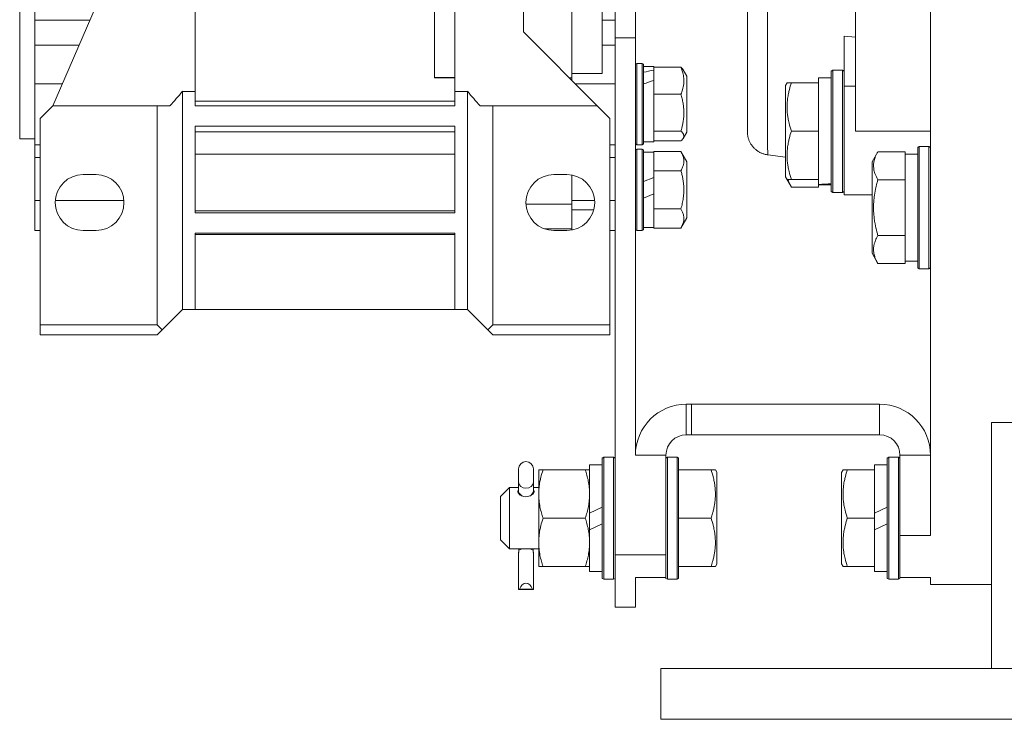
# Model space of a CAD drawing. Units: millimetres. Extents: x 0 to 30637, y -7 to 21000.
# Drawn here: x 4278 to 4471, y 13526 to 13663 of the extents above; entities that cross this region are included whole.
import ezdxf

# ---------------------------------------------------------------- set-up
doc = ezdxf.new("R2010")
doc.units = ezdxf.units.MM
doc.linetypes.add('K5LT_THIN', pattern=[0])
doc.layers.add('R', color=1, linetype='Continuous', true_color=0xff0000)
doc.layers.add('WELDING', color=7, linetype='Continuous', true_color=0xffffff)

msp = doc.modelspace()

# ---------------------------------------------------------------- linework, layer by layer
at = {"layer": 'R', "color": 7, "linetype": 'K5LT_THIN', "lineweight": 18}
for p, q in [((4456.72, 13561.89), (4456.72, 13822.29)), ((4394.72, 13754.79), (4394.72, 13659.62)), ((4398.72, 13754.79), (4398.72, 13659.62)), ((4277.72, 13639.79), (4277.72, 13734.79)), ((4420.72, 13641.22), (4420.72, 13733.36)), ((4441.97, 13733.29), (4441.97, 13641.29)), ((4312.22, 13687.29), (4312.22, 13649.13)), ((4363.22, 13680.55), (4363.22, 13649.13)), ((4376.72, 13680.55), (4376.72, 13660.79)), ((4284.22, 13646.29), (4298.72, 13679.64)), ((4280.72, 13673.83), (4280.72, 13663.12)), ((4359.22, 13651.8), (4359.22, 13665)), ((4386.22, 13651.8), (4386.22, 13665)), ((4392.22, 13659.16), (4392.22, 13665.66)), ((4280.72, 13663.12), (4280.72, 13658.17)), ((4280.72, 13663.12), (4291.54, 13663.12)), ((4394.72, 13663.12), (4392.22, 13663.12)), ((4376.72, 13660.79), (4391.22, 13646.29)), ((4394.72, 13659.62), (4394.72, 13558.12)), ((4394.72, 13659.62), (4398.72, 13659.62)), ((4398.72, 13659.62), (4398.72, 13577.66)), ((4439.72, 13660), (4439.72, 13650.13)), ((4441.97, 13659.78), (4439.72, 13660)), ((4280.72, 13658.17), (4289.39, 13658.17)), ((4280.72, 13658.17), (4280.72, 13650.63)), ((4392.22, 13659.16), (4392.22, 13652.66)), ((4392.22, 13658.17), (4394.72, 13658.17)), ((4399.02, 13654.63), (4398.72, 13654.46)), ((4400.02, 13654.63), (4399.02, 13654.63)), ((4399.02, 13638.63), (4399.02, 13654.63)), ((4400.02, 13654.63), (4400.32, 13654.46)), ((4400.02, 13638.63), (4400.02, 13654.63)), ((4400.02, 13654.63), (4400.32, 13654.46)), ((4400.32, 13638.8), (4400.32, 13654.46)), ((4400.32, 13654.03), (4402.32, 13654.03)), ((4402.32, 13654.03), (4402.32, 13653.88)), ((4407.67, 13653.88), (4402.32, 13653.88)), ((4402.32, 13653.73), (4402.32, 13653.88)), ((4402.32, 13653.73), (4402.32, 13653.29)), ((4359.22, 13651.86), (4363.22, 13651.86)), ((4359.22, 13651.8), (4363.22, 13651.8)), ((4386.22, 13651.8), (4385.71, 13651.8)), ((4386.22, 13652.66), (4392.22, 13652.66)), ((4386.22, 13651.29), (4386.22, 13651.8)), ((4402.32, 13652.94), (4402.32, 13653.29)), ((4402.32, 13651.26), (4402.32, 13652.94)), ((4408.12, 13653.36), (4408.82, 13652.14)), ((4408.82, 13641.12), (4408.82, 13652.14)), ((4437.22, 13651.79), (4434.72, 13651.79)), ((4434.72, 13650.79), (4434.72, 13651.79)), ((4437.52, 13653.29), (4437.22, 13653.11)), ((4437.22, 13653.11), (4437.22, 13629.46)), ((4437.52, 13653.29), (4437.52, 13629.29)), ((4437.52, 13653.29), (4439.42, 13653.29)), ((4439.42, 13653.29), (4439.72, 13653.11)), ((4439.42, 13653.29), (4439.42, 13629.29)), ((4280.72, 13650.63), (4286.11, 13650.63)), ((4280.72, 13650.63), (4280.72, 13638.63)), ((4394.72, 13650.63), (4386.88, 13650.63)), ((4402.32, 13651.26), (4402.32, 13648.72)), ((4428.53, 13650.79), (4428.22, 13650.26)), ((4428.22, 13650.26), (4428.22, 13632.32)), ((4428.53, 13650.79), (4429.37, 13650.79)), ((4429.37, 13650.79), (4434.72, 13650.79)), ((4434.72, 13650.79), (4434.72, 13649.91)), ((4434.72, 13642.16), (4434.72, 13649.91)), ((4439.72, 13650.13), (4441.97, 13650.13)), ((4439.72, 13650.13), (4439.72, 13628.79)), ((4309.72, 13649.13), (4312.22, 13649.13)), ((4309.72, 13606.29), (4309.72, 13649.13)), ((4312.22, 13649.13), (4312.22, 13646.29)), ((4363.22, 13646.29), (4363.22, 13649.13)), ((4363.22, 13649.13), (4365.72, 13649.13)), ((4365.72, 13649.13), (4365.72, 13606.29)), ((4402.32, 13648.57), (4402.32, 13648.72)), ((4407.67, 13648.57), (4402.32, 13648.57)), ((4402.32, 13648.36), (4402.32, 13648.57)), ((4402.32, 13648.36), (4402.32, 13641.53)), ((4281.72, 13643.79), (4284.22, 13646.29)), ((4284.22, 13646.29), (4304.72, 13646.29)), ((4304.72, 13646.29), (4307.22, 13646.29)), ((4304.72, 13603.29), (4304.72, 13646.29)), ((4312.22, 13647.22), (4363.22, 13647.22)), ((4312.22, 13646.29), (4363.22, 13646.29)), ((4370.72, 13646.29), (4368.22, 13646.29)), ((4391.22, 13646.29), (4370.72, 13646.29)), ((4370.72, 13646.29), (4370.72, 13603.29)), ((4393.72, 13643.79), (4391.22, 13646.29)), ((4281.72, 13603.29), (4281.72, 13643.79)), ((4393.72, 13643.79), (4393.72, 13603.29)), ((4312.22, 13642.29), (4363.22, 13642.29)), ((4312.22, 13642.29), (4312.22, 13625.29)), ((4363.22, 13642.29), (4363.22, 13625.29)), ((4434.72, 13642.16), (4434.72, 13641.29)), ((4312.22, 13641.18), (4363.22, 13641.18)), ((4402.32, 13641.32), (4402.32, 13641.53)), ((4407.67, 13641.32), (4402.32, 13641.32)), ((4402.32, 13641.27), (4402.32, 13641.32)), ((4402.32, 13641.27), (4402.32, 13639.23)), ((4408.12, 13639.9), (4408.82, 13641.12)), ((4408.12, 13639.9), (4408.82, 13641.12)), ((4429.37, 13641.29), (4434.72, 13641.29)), ((4434.72, 13641.29), (4434.72, 13640.41)), ((4434.72, 13632.66), (4434.72, 13640.41)), ((4456.72, 13641.29), (4441.97, 13641.29)), ((4277.72, 13639.79), (4280.72, 13639.79)), ((4280.72, 13638.63), (4281.72, 13638.63)), ((4280.72, 13638.63), (4280.72, 13636.13)), ((4394.72, 13638.63), (4393.72, 13638.63)), ((4399.02, 13638.63), (4398.72, 13638.8)), ((4400.02, 13638.63), (4399.02, 13638.63)), ((4400.02, 13638.63), (4400.32, 13638.8)), ((4400.02, 13638.63), (4400.32, 13638.8)), ((4400.32, 13639.23), (4402.32, 13639.23)), ((4407.67, 13639.38), (4402.32, 13639.38)), ((4454.52, 13638.29), (4454.22, 13638.11)), ((4454.22, 13638.11), (4454.22, 13636.53)), ((4454.52, 13638.29), (4456.42, 13638.29)), ((4454.52, 13638.29), (4454.52, 13636.68)), ((4456.42, 13638.29), (4456.72, 13638.11)), ((4456.42, 13638.29), (4456.42, 13636.68)), ((4280.72, 13636.13), (4281.72, 13636.13)), ((4280.72, 13636.13), (4280.72, 13627.72)), ((4312.22, 13636.78), (4363.22, 13636.78)), ((4393.72, 13636.13), (4394.72, 13636.13)), ((4399.02, 13637.79), (4398.72, 13637.61)), ((4399.02, 13621.79), (4399.02, 13637.79)), ((4400.02, 13637.79), (4399.02, 13637.79)), ((4400.02, 13621.79), (4400.02, 13637.79)), ((4400.02, 13637.79), (4400.32, 13637.61)), ((4400.32, 13621.96), (4400.32, 13637.61)), ((4400.32, 13637.19), (4402.32, 13637.19)), ((4407.67, 13637.29), (4402.32, 13637.29)), ((4402.32, 13637.19), (4402.32, 13637.29)), ((4402.32, 13637.19), (4402.32, 13633.65)), ((4407.67, 13637.29), (4408.82, 13635.3)), ((4428.22, 13636.2), (4424.72, 13636.66)), ((4446.37, 13637.26), (4445.22, 13635.26)), ((4446.37, 13637.26), (4451.72, 13637.26)), ((4451.72, 13637.26), (4451.72, 13636.75)), ((4454.22, 13636.79), (4451.72, 13636.79)), ((4451.72, 13632.28), (4451.72, 13636.75)), ((4454.22, 13636.53), (4454.22, 13614.46)), ((4454.52, 13636.68), (4454.52, 13614.29)), ((4456.42, 13636.68), (4456.42, 13614.29)), ((4408.82, 13624.28), (4408.82, 13635.3)), ((4445.22, 13635.26), (4445.22, 13634.06)), ((4445.22, 13634.06), (4445.22, 13617.32)), ((4292.72, 13632.79), (4290.22, 13632.79)), ((4382.72, 13632.79), (4385.22, 13632.79)), ((4386.22, 13627), (4386.22, 13632.7)), ((4402.32, 13632.21), (4400.32, 13631.41)), ((4402.32, 13633.54), (4402.32, 13633.65)), ((4407.67, 13633.54), (4402.32, 13633.54)), ((4402.32, 13633.32), (4402.32, 13633.54)), ((4402.32, 13633.32), (4402.32, 13632.21)), ((4402.32, 13628.98), (4402.32, 13632.21)), ((4428.53, 13631.79), (4428.22, 13632.32)), ((4429.37, 13630.32), (4428.22, 13632.32)), ((4434.72, 13632.66), (4434.72, 13631.79)), ((4451.72, 13632.28), (4451.72, 13631.77)), ((4429.37, 13631.79), (4428.53, 13631.79)), ((4429.37, 13631.79), (4434.72, 13631.79)), ((4429.37, 13630.32), (4434.72, 13630.32)), ((4434.72, 13630.84), (4434.72, 13631.79)), ((4434.72, 13630.82), (4434.72, 13630.84)), ((4434.72, 13630.82), (4434.72, 13630.32)), ((4437.22, 13630.79), (4434.72, 13630.79)), ((4436.1, 13630.92), (4437.22, 13630.85)), ((4446.37, 13631.77), (4451.72, 13631.77)), ((4451.72, 13631.77), (4451.72, 13630.76)), ((4451.72, 13621.82), (4451.72, 13630.76)), ((4402.32, 13628.98), (4400.32, 13628.17)), ((4402.32, 13628.98), (4402.32, 13626.25)), ((4437.52, 13629.29), (4437.22, 13629.46)), ((4437.52, 13629.29), (4437.22, 13629.46)), ((4437.52, 13629.29), (4439.42, 13629.29)), ((4437.52, 13629.29), (4439.42, 13629.29)), ((4439.42, 13629.29), (4439.72, 13629.46)), ((4439.42, 13629.29), (4439.72, 13629.46)), ((4441.97, 13628.79), (4439.72, 13628.79)), ((4441.97, 13628.79), (4445.22, 13628.79)), ((4280.72, 13627.72), (4280.72, 13621.79)), ((4281.72, 13627.72), (4280.72, 13627.72)), ((4298.2, 13627.72), (4284.74, 13627.72)), ((4386.22, 13627), (4377.23, 13627)), ((4390.7, 13627.72), (4386.22, 13627.72)), ((4386.22, 13622.76), (4386.22, 13627)), ((4394.72, 13627.72), (4393.72, 13627.72)), ((4363.22, 13625.63), (4312.22, 13625.63)), ((4312.22, 13625.29), (4363.22, 13625.29)), ((4386.22, 13625.88), (4390.54, 13625.88)), ((4402.32, 13626.03), (4402.32, 13626.25)), ((4407.67, 13626.03), (4402.32, 13626.03)), ((4402.32, 13625.93), (4402.32, 13626.03)), ((4402.32, 13625.93), (4402.32, 13622.39)), ((4386.22, 13622.11), (4386.22, 13622.76)), ((4407.67, 13622.28), (4408.82, 13624.28)), ((4280.72, 13621.79), (4281.72, 13621.79)), ((4290.22, 13621.79), (4292.72, 13621.79)), ((4363.22, 13621.29), (4312.22, 13621.29)), ((4312.22, 13621.29), (4312.22, 13606.29)), ((4312.22, 13620.98), (4363.22, 13620.98)), ((4363.22, 13606.29), (4363.22, 13621.29)), ((4380.88, 13622.11), (4386.22, 13622.11)), ((4385.22, 13621.79), (4382.72, 13621.79)), ((4386.22, 13621.88), (4386.22, 13622.11)), ((4394.72, 13621.79), (4393.72, 13621.79)), ((4399.02, 13621.79), (4398.72, 13621.96)), ((4400.02, 13621.79), (4399.02, 13621.79)), ((4400.02, 13621.79), (4400.32, 13621.96)), ((4400.32, 13622.39), (4402.32, 13622.39)), ((4402.32, 13622.28), (4402.32, 13622.39)), ((4407.67, 13622.28), (4402.32, 13622.28)), ((4446.37, 13620.8), (4451.72, 13620.8)), ((4451.72, 13621.82), (4451.72, 13620.8)), ((4451.72, 13620.8), (4451.72, 13620.3)), ((4451.72, 13615.82), (4451.72, 13620.3)), ((4446.37, 13615.32), (4445.22, 13617.32)), ((4446.37, 13615.32), (4451.72, 13615.32)), ((4451.72, 13615.82), (4451.72, 13615.32)), ((4454.22, 13615.79), (4451.72, 13615.79)), ((4454.52, 13614.29), (4454.22, 13614.46)), ((4454.52, 13614.29), (4456.42, 13614.29)), ((4456.42, 13614.29), (4456.72, 13614.46)), ((4309.72, 13606.29), (4305.72, 13602.29)), ((4309.72, 13606.29), (4312.22, 13606.29)), ((4312.22, 13606.29), (4363.22, 13606.29)), ((4363.22, 13606.29), (4365.72, 13606.29)), ((4369.72, 13602.29), (4365.72, 13606.29)), ((4281.72, 13603.29), (4281.72, 13601.29)), ((4304.72, 13603.29), (4281.72, 13603.29)), ((4305.72, 13602.29), (4304.72, 13603.29)), ((4370.72, 13603.29), (4369.72, 13602.29)), ((4393.72, 13603.29), (4370.72, 13603.29)), ((4393.72, 13603.29), (4393.72, 13601.29)), ((4281.72, 13601.29), (4304.72, 13601.29)), ((4304.72, 13601.29), (4305.72, 13602.29)), ((4369.72, 13602.29), (4370.72, 13601.29)), ((4393.72, 13601.29), (4370.72, 13601.29)), ((4408.72, 13581.66), (4408.72, 13587.66)), ((4409.72, 13587.66), (4408.72, 13587.66)), ((4409.72, 13581.66), (4409.72, 13587.66)), ((4409.72, 13587.66), (4446.72, 13587.66)), ((4446.72, 13587.66), (4446.72, 13581.66)), ((4468.72, 13535.79), (4468.72, 13584.1)), ((4473.72, 13584.1), (4468.72, 13584.1)), ((4409.72, 13581.66), (4408.72, 13581.66)), ((4409.72, 13581.66), (4446.72, 13581.66)), ((4392.52, 13577.29), (4392.22, 13577.11)), ((4392.22, 13553.46), (4392.22, 13577.11)), ((4394.42, 13577.29), (4392.52, 13577.29)), ((4392.52, 13553.29), (4392.52, 13577.29)), ((4394.42, 13553.29), (4394.42, 13577.29)), ((4394.42, 13577.29), (4394.72, 13577.11)), ((4404.72, 13577.66), (4398.72, 13577.66)), ((4404.72, 13577.66), (4404.72, 13558.12)), ((4405.02, 13577.29), (4404.72, 13577.11)), ((4405.02, 13553.29), (4405.02, 13577.29)), ((4406.92, 13577.29), (4405.02, 13577.29)), ((4406.92, 13553.29), (4406.92, 13577.29)), ((4406.92, 13577.29), (4407.22, 13577.11)), ((4407.22, 13553.46), (4407.22, 13577.11)), ((4448.52, 13577.29), (4448.22, 13577.11)), ((4448.22, 13577.11), (4448.22, 13553.46)), ((4448.52, 13577.29), (4448.52, 13553.29)), ((4448.52, 13577.29), (4450.42, 13577.29)), ((4450.42, 13577.29), (4450.72, 13577.11)), ((4450.42, 13577.29), (4450.42, 13553.29)), ((4456.72, 13577.66), (4450.72, 13577.66)), ((4450.72, 13577.66), (4450.72, 13561.89)), ((4375.77, 13574.97), (4375.77, 13572.34)), ((4378.67, 13574.97), (4378.67, 13572.34)), ((4379.72, 13570.04), (4379.72, 13574.79)), ((4379.72, 13574.79), (4380.57, 13574.79)), ((4380.57, 13574.79), (4388.87, 13574.79)), ((4388.87, 13574.79), (4389.72, 13574.79)), ((4392.22, 13575.79), (4389.72, 13575.79)), ((4389.72, 13566.3), (4389.72, 13575.79)), ((4407.22, 13574.79), (4413.6, 13574.79)), ((4413.6, 13574.79), (4414.45, 13574.79)), ((4414.45, 13574.79), (4414.72, 13574.31)), ((4414.72, 13556.26), (4414.72, 13574.31)), ((4439.53, 13574.79), (4439.22, 13574.26)), ((4439.22, 13574.26), (4439.22, 13556.32)), ((4439.53, 13574.79), (4440.37, 13574.79)), ((4440.37, 13574.79), (4445.72, 13574.79)), ((4445.72, 13574.79), (4445.72, 13575.79)), ((4448.22, 13575.79), (4445.72, 13575.79)), ((4445.72, 13574.79), (4445.72, 13573.91)), ((4375.77, 13572.34), (4375.77, 13570.48)), ((4378.67, 13571.29), (4378.67, 13572.34)), ((4378.67, 13572.34), (4378.67, 13570.48)), ((4445.72, 13566.3), (4445.72, 13573.91)), ((4373.97, 13571.29), (4372.22, 13569.54)), ((4373.97, 13559.29), (4373.97, 13571.29)), ((4375.77, 13571.29), (4373.97, 13571.29)), ((4375.77, 13570.11), (4375.77, 13570.49)), ((4375.77, 13570.48), (4375.77, 13570.11)), ((4375.81, 13570.24), (4375.77, 13570.48)), ((4376.47, 13569.63), (4375.81, 13570.24)), ((4378.67, 13570.48), (4378.25, 13569.78)), ((4379.72, 13571.29), (4378.67, 13571.29)), ((4378.67, 13570.11), (4378.67, 13570.49)), ((4378.67, 13570.48), (4378.67, 13570.11)), ((4372.22, 13561.04), (4372.22, 13569.54)), ((4378.25, 13569.78), (4377.97, 13569.63)), ((4379.72, 13560.54), (4379.72, 13570.04)), ((4389.72, 13566.3), (4392.22, 13567.47)), ((4389.72, 13566.3), (4389.72, 13562.99)), ((4445.72, 13566.3), (4448.22, 13567.47)), ((4445.72, 13566.3), (4445.72, 13565.29)), ((4380.57, 13565.29), (4388.87, 13565.29)), ((4407.22, 13565.29), (4413.6, 13565.29)), ((4440.37, 13565.29), (4445.72, 13565.29)), ((4445.72, 13565.29), (4445.72, 13562.99)), ((4389.72, 13562.99), (4392.22, 13564.16)), ((4389.72, 13554.79), (4389.72, 13562.99)), ((4445.72, 13562.99), (4448.22, 13564.16)), ((4445.72, 13556.66), (4445.72, 13562.99)), ((4373.97, 13559.29), (4372.22, 13561.04)), ((4379.72, 13555.79), (4379.72, 13560.54)), ((4450.72, 13561.89), (4456.72, 13561.89)), ((4450.72, 13561.89), (4450.72, 13553.66)), ((4379.72, 13559.29), (4373.97, 13559.29)), ((4376.46, 13559.29), (4375.83, 13558.99)), ((4378.61, 13558.99), (4377.98, 13559.29)), ((4375.77, 13558.11), (4375.77, 13551.25)), ((4378.67, 13558.11), (4378.67, 13551.25)), ((4404.72, 13558.12), (4394.72, 13558.12)), ((4394.72, 13558.12), (4394.72, 13547.79)), ((4404.72, 13558.12), (4404.72, 13553.66)), ((4445.72, 13556.66), (4445.72, 13555.79)), ((4380.57, 13555.79), (4379.72, 13555.79)), ((4380.57, 13555.79), (4388.87, 13555.79)), ((4389.72, 13555.79), (4388.87, 13555.79)), ((4392.22, 13554.79), (4389.72, 13554.79)), ((4407.22, 13555.79), (4413.6, 13555.79)), ((4414.45, 13555.79), (4413.6, 13555.79)), ((4414.45, 13555.79), (4414.72, 13556.26)), ((4439.53, 13555.79), (4439.22, 13556.32)), ((4440.37, 13555.79), (4439.53, 13555.79)), ((4440.37, 13555.79), (4445.72, 13555.79)), ((4445.72, 13554.79), (4445.72, 13555.79)), ((4448.22, 13554.79), (4445.72, 13554.79)), ((4392.52, 13553.29), (4392.22, 13553.46)), ((4394.42, 13553.29), (4392.52, 13553.29)), ((4394.42, 13553.29), (4394.72, 13553.46)), ((4398.72, 13553.66), (4398.72, 13547.79)), ((4404.72, 13553.66), (4398.72, 13553.66)), ((4404.72, 13553.46), (4404.72, 13553.66)), ((4405.02, 13553.29), (4404.72, 13553.46)), ((4406.92, 13553.29), (4405.02, 13553.29)), ((4406.92, 13553.29), (4407.22, 13553.46)), ((4448.52, 13553.29), (4448.22, 13553.46)), ((4448.52, 13553.29), (4450.42, 13553.29)), ((4450.42, 13553.29), (4450.72, 13553.46)), ((4450.72, 13553.66), (4450.72, 13553.46)), ((4450.72, 13553.66), (4456.72, 13553.66)), ((4456.72, 13552.29), (4456.72, 13553.66)), ((4375.77, 13551.25), (4378.67, 13551.25)), ((4375.97, 13551.36), (4378.48, 13551.36)), ((4468.72, 13552.29), (4456.72, 13552.29)), ((4398.72, 13547.79), (4394.72, 13547.79)), ((4403.72, 13535.79), (4753.72, 13535.79)), ((4403.72, 13535.79), (4403.72, 13525.79)), ((4403.72, 13525.79), (4753.72, 13525.79))]:
    msp.add_line(p, q, dxfattribs=at)
for centre, radius, start, end in [((4263.44, 13687.29), 59.98, 316.8788, 320.4969), ((4412, 13687.29), 59.98, 219.5031, 223.1212), ((4290.22, 13627.29), 5.5, 90, 270), ((4292.72, 13627.29), 5.5, 0, 90), ((4382.72, 13627.29), 5.5, 90, 270), ((4385.22, 13627.29), 5.5, 0, 90), ((4292.72, 13627.29), 5.5, 270, 0), ((4385.22, 13627.29), 5.5, 270, 0), ((4408.72, 13577.66), 10, 90, 180), ((4446.72, 13577.66), 10, 0, 90), ((4408.72, 13577.66), 4, 90, 180), ((4446.72, 13577.66), 4, 0, 90), ((4377.22, 13574.97), 1.45, 0, 180)]:
    msp.add_arc(centre, radius, start, end, dxfattribs=at)
for centre, major_axis, ratio, start_param, end_param in [((4396.32, 13646.63), (18.23, 5.64), 0.26279, 1.155523, 1.269256), ((4404.32, 13646.63), (18.23, 5.64), 0.26279, 1.599246, 1.710137), ((4432.55, 13641.29), (-22.52, 0), 0.466308, 1.667355, 1.779747), ((4377.22, 13572.34), (1.45, 0), 0.813024, 3.141593, 6.283185), ((4377.22, 13551.25), (-1.45, 0), 0.151951, 5.759587, 6.283185), ((4377.22, 13550.22), (0, -2.29), 0.632872, 2.094395, 4.18879), ((4377.22, 13551.25), (-1.45, 0), 0.151951, 3.141593, 3.665191)]:
    msp.add_ellipse(centre, major_axis=major_axis, ratio=ratio, start_param=start_param, end_param=end_param, dxfattribs=at)
at = {"layer": 'WELDING', "color": 7, "linetype": 'K5LT_THIN', "lineweight": 18}
for p, q in [((4407.67, 13653.88), (4407.85, 13653.71)), ((4407.85, 13653.71), (4408, 13653.53)), ((4408, 13653.53), (4408.12, 13653.36)), ((4407.82, 13641.18), (4407.67, 13641.32)), ((4408.16, 13640.71), (4407.82, 13641.18)), ((4408, 13639.72), (4408.12, 13639.9)), ((4408.12, 13639.9), (4408.24, 13640.23)), ((4408.24, 13640.23), (4408.16, 13640.71)), ((4407.67, 13639.38), (4407.85, 13639.55)), ((4407.85, 13639.55), (4408, 13639.72)), ((4428.72, 13631.79), (4428.89, 13631.29)), ((4428.89, 13631.29), (4429.11, 13630.8)), ((4429.11, 13630.8), (4429.37, 13630.32)), ((4375.64, 13570.6), (4375.62, 13570.48)), ((4375.62, 13570.48), (4375.68, 13570.26)), ((4375.69, 13570.7), (4375.64, 13570.6)), ((4375.68, 13570.26), (4376.09, 13569.82)), ((4375.77, 13570.79), (4375.69, 13570.7)), ((4378.61, 13570.04), (4378.82, 13570.48)), ((4378.75, 13570.7), (4378.67, 13570.79)), ((4378.8, 13570.6), (4378.75, 13570.7)), ((4378.82, 13570.48), (4378.8, 13570.6)), ((4376.09, 13569.82), (4376.81, 13569.54)), ((4376.81, 13569.54), (4377.22, 13569.5)), ((4377.22, 13569.5), (4378.02, 13569.65)), ((4378.02, 13569.65), (4378.61, 13570.04)), ((4375.79, 13559.29), (4375.8, 13559.19)), ((4375.8, 13559.19), (4375.82, 13559.09)), ((4375.82, 13559.09), (4375.83, 13558.99)), ((4378.63, 13559.09), (4378.61, 13558.99)), ((4378.64, 13559.19), (4378.63, 13559.09)), ((4378.65, 13559.29), (4378.64, 13559.19))]:
    msp.add_line(p, q, dxfattribs=at)
for points, knots in [([(4424.72, 13737.92), (4424.72, 13737.92), (4424.72, 13737.56), (4424.71, 13736.11), (4424.71, 13734.03), (4424.71, 13731.35), (4424.7, 13727.97), (4424.7, 13723.94), (4424.71, 13719.36), (4424.71, 13714.29), (4424.71, 13708.81), (4424.72, 13703.01), (4424.72, 13696.98), (4424.72, 13690.83), (4424.72, 13684.62), (4424.72, 13678.46), (4424.72, 13672.42), (4424.71, 13666.6), (4424.71, 13661.09), (4424.71, 13655.97), (4424.7, 13651.31), (4424.7, 13647.22), (4424.7, 13643.81), (4424.71, 13641.18), (4424.71, 13639.33), (4424.71, 13638.15), (4424.72, 13637.4), (4424.72, 13636.95), (4424.72, 13636.71), (4424.72, 13636.66), (4424.72, 13636.66)], [0, 0, 0, 0, 1.488477, 2.786055, 3.93135, 5.111227, 6.327516, 7.538299, 8.750044, 9.965042, 11.180638, 12.394914, 13.602977, 14.81119, 16.017037, 17.225375, 18.434121, 19.642706, 20.850433, 22.059638, 23.271806, 24.488211, 25.671861, 26.797957, 27.795787, 28.619748, 29.28029, 29.893046, 30.461139, 31, 31, 31, 31]), ([(4420.72, 13733.36), (4420.72, 13733.36), (4420.72, 13733.35), (4420.72, 13733.35), (4420.72, 13733.34), (4420.72, 13733.32), (4420.72, 13733.31), (4420.72, 13733.29), (4420.72, 13733.28), (4420.72, 13733.27), (4420.72, 13733.27), (4420.72, 13733.26), (4420.72, 13733.25), (4420.72, 13733.25), (4420.72, 13733.24), (4420.72, 13733.22), (4420.72, 13733.22), (4420.72, 13733.19), (4420.72, 13733.18), (4420.72, 13733.13), (4420.72, 13733.1), (4420.72, 13733), (4420.72, 13732.93), (4420.72, 13732.76), (4420.72, 13732.64), (4420.72, 13732.25), (4420.72, 13731.93), (4420.72, 13731.02), (4420.72, 13730.37), (4420.72, 13728.79), (4420.72, 13727.85), (4420.72, 13725.71), (4420.72, 13724.48), (4420.72, 13721.72), (4420.72, 13720.18), (4420.72, 13716.84), (4420.72, 13715.01), (4420.72, 13712.47), (4420.72, 13711.89), (4420.72, 13709.94), (4420.72, 13708.57), (4420.72, 13707.08), (4420.72, 13706.95), (4420.72, 13706.72), (4420.72, 13706.62), (4420.72, 13704.66), (4420.72, 13702.8), (4420.72, 13700.58), (4420.72, 13700.22), (4420.72, 13697.44), (4420.72, 13694.97), (4420.72, 13689.94), (4420.72, 13687.4), (4420.72, 13682.34), (4420.72, 13679.79), (4420.72, 13674.84), (4420.72, 13672.43), (4420.72, 13667.77), (4420.72, 13665.54), (4420.72, 13663.38), (4420.72, 13663.33), (4420.72, 13661.35), (4420.72, 13659.31), (4420.72, 13655.7), (4420.72, 13654.03), (4420.72, 13651), (4420.72, 13649.64), (4420.72, 13647.27), (4420.72, 13646.23), (4420.72, 13644.48), (4420.72, 13643.76), (4420.72, 13642.62), (4420.72, 13642.17), (4420.72, 13641.56), (4420.72, 13641.37), (4420.72, 13641.25), (4420.72, 13641.23), (4420.72, 13641.22), (4420.72, 13641.22), (4420.72, 13641.22)], [0, 0, 0, 0, 0.205072, 0.205072, 0.416826, 0.416826, 0.714557, 0.714557, 0.78899, 0.78899, 0.863422, 0.863422, 0.900295, 0.900295, 0.97404, 0.97404, 1.084658, 1.084658, 1.232714, 1.232714, 1.528166, 1.528166, 1.971014, 1.971014, 2.571981, 2.571981, 3.761045, 3.761045, 5.449363, 5.449363, 7.218937, 7.218937, 9.091446, 9.091446, 11.030466, 11.030466, 13.066384, 13.066384, 13.673501, 13.673501, 15.025402, 15.025402, 15.149138, 15.149138, 15.247648, 15.247648, 16.977168, 16.977168, 17.30413, 17.30413, 19.493926, 19.493926, 21.697953, 21.697953, 23.917072, 23.917072, 26.116464, 26.116464, 28.27526, 28.27526, 28.323255, 28.323255, 30.395518, 30.395518, 32.445728, 32.445728, 34.411685, 34.411685, 36.304712, 36.304712, 38.083547, 38.083547, 39.781989, 39.781989, 41.323915, 41.323915, 41.798597, 41.798597, 42, 42, 42, 42]), ([(4407.67, 13648.57), (4407.79, 13648.86), (4407.96, 13649.35), (4408.11, 13649.94), (4408.19, 13650.38), (4408.24, 13650.77), (4408.25, 13651.2), (4408.24, 13651.6), (4408.21, 13651.94), (4408.15, 13652.31), (4408.03, 13652.85), (4407.86, 13653.39), (4407.71, 13653.77), (4407.67, 13653.88)], [0, 0, 0, 0, 2.366056, 3.884196, 4.726151, 5.760808, 6.999903, 8.051713, 8.856336, 9.678361, 10.943355, 13.114134, 14, 14, 14, 14]), ([(4429.37, 13650.79), (4429.23, 13650.35), (4429.06, 13649.79), (4428.89, 13649.09), (4428.8, 13648.67), (4428.71, 13648.22), (4428.64, 13647.75), (4428.58, 13647.25), (4428.54, 13646.69), (4428.52, 13646.07), (4428.53, 13645.55), (4428.56, 13645.08), (4428.61, 13644.56), (4428.72, 13643.8), (4428.95, 13642.67), (4429.2, 13641.81), (4429.37, 13641.29)], [0, 0, 0, 0, 2.392038, 3.094773, 3.749673, 4.638938, 5.533553, 6.273967, 7.269403, 8.499731, 9.554906, 10.026159, 10.962726, 12.336972, 14.092661, 17, 17, 17, 17]), ([(4407.67, 13641.32), (4407.79, 13641.72), (4407.96, 13642.38), (4408.1, 13643.12), (4408.17, 13643.65), (4408.22, 13644.11), (4408.25, 13644.63), (4408.25, 13645.09), (4408.24, 13645.5), (4408.21, 13645.92), (4408.16, 13646.35), (4408.07, 13646.94), (4407.92, 13647.69), (4407.76, 13648.28), (4407.67, 13648.57)], [0, 0, 0, 0, 2.53506, 4.161639, 4.606558, 5.789734, 6.962322, 7.784744, 8.626835, 9.488931, 10.369672, 11.270551, 13.111557, 15, 15, 15, 15]), ([(4429.37, 13641.29), (4429.23, 13640.85), (4429.06, 13640.29), (4428.89, 13639.59), (4428.8, 13639.17), (4428.71, 13638.72), (4428.64, 13638.25), (4428.58, 13637.75), (4428.54, 13637.19), (4428.52, 13636.57), (4428.53, 13636.05), (4428.56, 13635.58), (4428.61, 13635.06), (4428.72, 13634.3), (4428.95, 13633.17), (4429.2, 13632.31), (4429.37, 13631.79)], [0, 0, 0, 0, 2.392038, 3.094773, 3.749673, 4.638938, 5.533553, 6.273967, 7.269403, 8.499731, 9.554906, 10.026159, 10.962726, 12.336972, 14.092661, 17, 17, 17, 17]), ([(4407.67, 13633.54), (4407.8, 13633.77), (4407.97, 13634.11), (4408.12, 13634.53), (4408.19, 13634.82), (4408.24, 13635.1), (4408.25, 13635.4), (4408.24, 13635.68), (4408.21, 13635.92), (4408.15, 13636.18), (4408.03, 13636.57), (4407.86, 13636.95), (4407.71, 13637.22), (4407.67, 13637.29)], [0, 0, 0, 0, 2.63604, 3.884196, 4.726151, 5.760808, 6.999903, 8.051713, 8.856336, 9.678361, 10.943355, 13.114134, 14, 14, 14, 14]), ([(4446.37, 13637.26), (4446.28, 13637.1), (4446.15, 13636.85), (4445.94, 13636.42), (4445.78, 13635.99), (4445.64, 13635.52), (4445.56, 13635.09), (4445.53, 13634.76), (4445.53, 13634.58), (4445.53, 13634.51)], [0, 0, 0, 0, 1.771842, 2.803781, 4.748491, 6.434444, 8.016551, 9.332655, 10, 10, 10, 10]), ([(4445.53, 13634.51), (4445.53, 13634.37), (4445.54, 13634.09), (4445.61, 13633.65), (4445.71, 13633.24), (4445.93, 13632.6), (4446.17, 13632.13), (4446.37, 13631.77)], [0, 0, 0, 0, 1.218955, 2.409535, 3.824463, 4.76519, 8, 8, 8, 8]), ([(4407.67, 13626.03), (4407.72, 13626.21), (4407.82, 13626.56), (4407.99, 13627.28), (4408.13, 13628.09), (4408.21, 13628.79), (4408.23, 13629.19), (4408.24, 13629.39), (4408.25, 13629.59), (4408.25, 13629.78), (4408.25, 13629.96), (4408.24, 13630.19), (4408.23, 13630.47), (4408.2, 13630.81), (4408.15, 13631.34), (4408.04, 13632.01), (4407.87, 13632.8), (4407.74, 13633.3), (4407.67, 13633.54)], [0, 0, 0, 0, 2.882306, 5.764611, 11.529222, 15.832806, 16.869287, 17.905767, 18.942247, 19.978727, 20.874691, 21.770655, 23.562583, 25.354511, 27.146439, 31.94831, 35.952882, 39.957454, 39.957454, 39.957454, 39.957454]), ([(4446.37, 13631.77), (4446.31, 13631.54), (4446.14, 13630.92), (4445.87, 13629.79), (4445.68, 13628.67), (4445.58, 13627.71), (4445.54, 13627.08), (4445.53, 13626.58), (4445.53, 13626.21), (4445.53, 13625.88), (4445.54, 13625.48), (4445.57, 13625.02), (4445.61, 13624.57), (4445.69, 13623.92), (4445.85, 13622.9), (4446.1, 13621.8), (4446.3, 13621.04), (4446.37, 13620.8)], [0, 0, 0, 0, 2.896048, 7.635036, 13.675312, 16.352744, 19.030177, 21.193346, 22.27493, 23.356515, 25.164905, 26.973294, 28.781684, 30.590074, 34.691771, 40.985529, 43.953237, 43.953237, 43.953237, 43.953237]), ([(4407.67, 13622.28), (4407.8, 13622.51), (4407.97, 13622.85), (4408.12, 13623.28), (4408.19, 13623.56), (4408.24, 13623.84), (4408.25, 13624.14), (4408.24, 13624.42), (4408.21, 13624.66), (4408.15, 13624.93), (4408.03, 13625.31), (4407.86, 13625.69), (4407.71, 13625.96), (4407.67, 13626.03)], [0, 0, 0, 0, 2.63604, 3.884196, 4.726151, 5.760808, 6.999903, 8.051713, 8.856336, 9.678361, 10.943355, 13.114134, 14, 14, 14, 14]), ([(4446.37, 13620.8), (4446.19, 13620.48), (4445.99, 13620.08), (4445.8, 13619.58), (4445.71, 13619.32), (4445.64, 13619.05), (4445.58, 13618.76), (4445.54, 13618.44), (4445.52, 13618.08), (4445.53, 13617.73), (4445.57, 13617.41), (4445.64, 13617.06), (4445.76, 13616.62), (4445.99, 13616.02), (4446.22, 13615.58), (4446.37, 13615.32)], [0, 0, 0, 0, 2.912728, 3.529104, 4.366059, 5.20805, 5.90491, 6.841792, 7.999747, 8.992853, 9.878966, 10.753647, 12.031595, 13.665019, 16, 16, 16, 16]), ([(4380.57, 13574.79), (4380.4, 13574.29), (4380.18, 13573.53), (4379.97, 13572.56), (4379.85, 13571.89), (4379.78, 13571.28), (4379.73, 13570.65), (4379.72, 13570.24), (4379.72, 13570.04)], [0, 0, 0, 0, 2.905563, 4.375924, 5.511195, 6.679161, 7.850161, 9, 9, 9, 9]), ([(4389.72, 13570.04), (4389.72, 13570.26), (4389.71, 13570.69), (4389.66, 13571.34), (4389.58, 13571.97), (4389.44, 13572.76), (4389.21, 13573.7), (4388.99, 13574.43), (4388.87, 13574.79)], [0, 0, 0, 0, 1.218591, 2.429116, 3.617451, 4.768206, 6.957082, 9, 9, 9, 9]), ([(4413.6, 13565.29), (4413.71, 13565.61), (4413.87, 13566.15), (4414.08, 13566.96), (4414.23, 13567.67), (4414.33, 13568.27), (4414.39, 13568.8), (4414.43, 13569.35), (4414.45, 13570.01), (4414.44, 13570.57), (4414.4, 13571.13), (4414.34, 13571.72), (4414.21, 13572.54), (4413.98, 13573.57), (4413.75, 13574.34), (4413.6, 13574.79)], [0, 0, 0, 0, 1.679816, 2.780687, 4.100621, 5.29978, 5.785161, 6.773962, 7.999819, 9.102067, 9.530451, 10.806592, 12.055167, 13.667644, 16, 16, 16, 16]), ([(4440.37, 13574.79), (4440.23, 13574.35), (4440.06, 13573.79), (4439.89, 13573.09), (4439.8, 13572.67), (4439.71, 13572.22), (4439.64, 13571.75), (4439.58, 13571.25), (4439.54, 13570.69), (4439.52, 13570.07), (4439.53, 13569.55), (4439.56, 13569.08), (4439.61, 13568.56), (4439.72, 13567.8), (4439.95, 13566.67), (4440.2, 13565.81), (4440.37, 13565.29)], [0, 0, 0, 0, 2.392038, 3.094773, 3.749673, 4.638938, 5.533553, 6.273967, 7.269403, 8.499731, 9.554906, 10.026159, 10.962726, 12.336972, 14.092661, 17, 17, 17, 17]), ([(4379.72, 13570.04), (4379.72, 13569.82), (4379.73, 13569.39), (4379.78, 13568.75), (4379.86, 13568.11), (4380, 13567.31), (4380.23, 13566.37), (4380.45, 13565.64), (4380.57, 13565.29)], [0, 0, 0, 0, 1.192024, 2.404251, 3.60809, 4.765234, 6.955738, 9, 9, 9, 9]), ([(4388.87, 13565.29), (4389, 13565.67), (4389.23, 13566.44), (4389.46, 13567.42), (4389.59, 13568.22), (4389.67, 13568.82), (4389.71, 13569.43), (4389.72, 13569.83), (4389.72, 13570.04)], [0, 0, 0, 0, 2.205652, 4.4583, 5.594785, 6.733418, 7.871254, 9, 9, 9, 9]), ([(4380.57, 13565.29), (4380.4, 13564.79), (4380.18, 13564.03), (4379.97, 13563.06), (4379.85, 13562.39), (4379.78, 13561.78), (4379.73, 13561.15), (4379.72, 13560.74), (4379.72, 13560.54)], [0, 0, 0, 0, 2.905563, 4.375924, 5.511195, 6.679161, 7.850161, 9, 9, 9, 9]), ([(4389.72, 13560.54), (4389.72, 13560.76), (4389.71, 13561.19), (4389.66, 13561.84), (4389.58, 13562.47), (4389.44, 13563.26), (4389.21, 13564.2), (4388.99, 13564.94), (4388.87, 13565.29)], [0, 0, 0, 0, 1.218636, 2.429191, 3.617509, 4.768305, 6.957154, 9, 9, 9, 9]), ([(4413.6, 13555.79), (4413.71, 13556.11), (4413.87, 13556.65), (4414.08, 13557.46), (4414.23, 13558.17), (4414.33, 13558.77), (4414.39, 13559.3), (4414.43, 13559.85), (4414.45, 13560.51), (4414.44, 13561.07), (4414.4, 13561.63), (4414.34, 13562.22), (4414.21, 13563.04), (4413.98, 13564.07), (4413.75, 13564.84), (4413.6, 13565.29)], [0, 0, 0, 0, 1.679816, 2.780687, 4.100621, 5.29978, 5.785161, 6.773962, 7.999819, 9.102067, 9.530451, 10.806592, 12.055167, 13.667644, 16, 16, 16, 16]), ([(4440.37, 13565.29), (4440.23, 13564.85), (4440.06, 13564.29), (4439.89, 13563.59), (4439.8, 13563.17), (4439.71, 13562.72), (4439.64, 13562.25), (4439.58, 13561.75), (4439.54, 13561.19), (4439.52, 13560.57), (4439.53, 13560.05), (4439.56, 13559.58), (4439.61, 13559.06), (4439.72, 13558.3), (4439.95, 13557.17), (4440.2, 13556.31), (4440.37, 13555.79)], [0, 0, 0, 0, 2.392038, 3.094773, 3.749673, 4.638938, 5.533553, 6.273967, 7.269403, 8.499731, 9.554906, 10.026159, 10.962726, 12.336972, 14.092661, 17, 17, 17, 17]), ([(4379.72, 13560.54), (4379.72, 13560.32), (4379.73, 13559.89), (4379.78, 13559.25), (4379.86, 13558.61), (4380, 13557.81), (4380.23, 13556.87), (4380.45, 13556.14), (4380.57, 13555.79)], [0, 0, 0, 0, 1.192024, 2.404251, 3.60809, 4.765234, 6.955738, 9, 9, 9, 9]), ([(4388.87, 13555.79), (4388.99, 13556.15), (4389.22, 13556.91), (4389.45, 13557.86), (4389.58, 13558.66), (4389.66, 13559.28), (4389.71, 13559.9), (4389.72, 13560.33), (4389.72, 13560.54)], [0, 0, 0, 0, 2.121818, 4.341557, 5.485416, 6.649691, 7.824966, 9, 9, 9, 9]), ([(4375.77, 13558.11), (4375.77, 13558.15), (4375.77, 13558.23), (4375.77, 13558.39), (4375.78, 13558.55), (4375.79, 13558.75), (4375.81, 13558.89), (4375.83, 13558.99)], [0, 0, 0, 0, 1.604652, 3.130634, 4.746769, 5.847904, 8, 8, 8, 8]), ([(4378.67, 13558.11), (4378.67, 13558.15), (4378.67, 13558.23), (4378.67, 13558.39), (4378.67, 13558.55), (4378.65, 13558.75), (4378.63, 13558.89), (4378.61, 13558.99)], [0, 0, 0, 0, 1.604652, 3.130634, 4.746769, 5.847904, 8, 8, 8, 8])]:
    msp.add_open_spline(points, degree=3, knots=knots, dxfattribs=at)
msp.add_rational_spline([(4424.72, 13636.66), (4422.32, 13636.97), (4420.72, 13638.8), (4420.72, 13641.22)], [0.96028129241, 0.801412232257, 0.801412232257, 0.96028129241], degree=3, dxfattribs=at)

doc.saveas('drawing.dxf')
